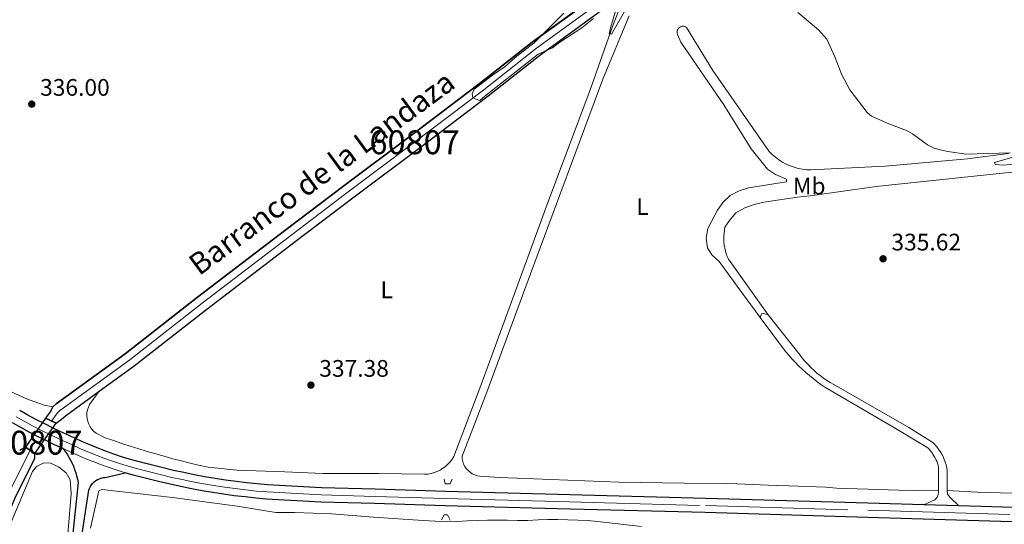
# Model space of a CAD drawing. Units: metres. Extents: x 587292 to 594193, y 710682 to 715398.
# Drawn here: x 592911 to 593323, y 713449 to 713661 of the extents above; entities that cross this region are included whole.
import ezdxf
from ezdxf.enums import TextEntityAlignment as Align

# ---------------------------------------------------------------- set-up
doc = ezdxf.new("R2010")
doc.units = ezdxf.units.M
doc.header["$MEASUREMENT"] = 0
for name, pattern in [('DGN Style 2', [74.48783, 44.692698, -29.795132]), ('DGN Style 3', [104.282962, 74.48783, -29.795132]), ('DGN Style 4', [119.25501582999999, 59.590264, -29.795132, 0.07448783, -29.795132]), ('DGN Style 5', [52.141481, 22.346349, -29.795132])]:
    doc.linetypes.add(name, pattern=pattern)
for name, color, linetype, lineweight in [('Altimetria', 7, 'Continuous', 0), ('centroides', 7, 'Continuous', 0), ('Complex', 7, 'Continuous', 0), ('Ejes', 7, 'Continuous', 0), ('Elem no vistos', 7, 'Continuous', 0), ('Entidades rusticas', 7, 'Continuous', 0), ('Hidrografía', 7, 'Continuous', 0), ('Líneas cierres', 7, 'Continuous', 0), ('Textos rotulacion', 7, 'Continuous', 0), ('Viales-ffcc', 7, 'Continuous', 0)]:
    doc.layers.add(name, color=color, linetype=linetype, lineweight=lineweight)
doc.styles.add('Style-Arial', font='txt')
doc.styles.add('Style-Arial Narrow', font='txt')
doc.styles.add('Style-timesi', font='timesi.shx', dxfattribs={"bigfont": 'timesibig.shx'})

# ---------------------------------------------------------------- blocks, each defined once
blk = doc.blocks.new('5PATER')
at = {"layer": 'Altimetria', "linetype": 'Continuous', "lineweight": 0}
h = blk.add_hatch(color=250, dxfattribs=at)
edge = h.paths.add_edge_path()
edge.add_ellipse((0, 0), major_axis=(-1.095731442945028, -1.110710700472634), ratio=0.9994222409660315, start_angle=0, end_angle=360)

msp = doc.modelspace()

# ---------------------------------------------------------------- linework, layer by layer
at = {"layer": 'Altimetria', "color": 30, "linetype": 'Continuous', "lineweight": 0, "elevation": 335, "flags": 128}
for points in [[(593138.7790000001, 713663.281), (593126.4369999999, 713650.896), (593118.5290000001, 713644.703), (593114.2890000001, 713640.956), (593108.908, 713637.362), (593101.337, 713631.514), (593100.413, 713629.51), (593100.744, 713628.004), (593101.746, 713627.4169999999), (593103.6540000001, 713626.6969999999), (593105.7050000001, 713628.4780000001), (593128.068, 713646.0789999999), (593134.03, 713648.7749999999), (593137.1429999999, 713651.1969999999), (593143.5220000001, 713655.399), (593146.3319999999, 713657.179), (593151.192, 713661.0249999999)], [(593160.28, 713663.7450000001), (593158.4110000001, 713657.1329999999), (593157.888, 713654.679), (593158.8230000001, 713654.4569999999), (593164.8659999999, 713664.977)], [(593236.794, 713663.568), (593245.4380000001, 713656.2660000001), (593248.9269999999, 713652.3940000001), (593252.351, 713644.9639999999), (593255.253, 713637.5290000001), (593258.595, 713631.206), (593265.841, 713621.7749999999), (593267.716, 713620.119), (593274.8670000001, 713616.936), (593282.2930000001, 713614.1300000001), (593284.882, 713612.703), (593291.165, 713608.098), (593293.913, 713606.7930000001), (593296.4720000001, 713606.077), (593299.5789999999, 713605.3130000001), (593307.3319999999, 713604.297), (593325.6610000001, 713604.835)], [(593327.831, 713603.2420000001), (593319.131, 713600.753), (593319.463, 713599.9169999999), (593322.966, 713599.6429999999), (593328.493, 713600.1470000001)]]:
    msp.add_lwpolyline(points, dxfattribs=at)
at = {"layer": 'Complex', "color": 142, "linetype": 'DGN Style 3', "lineweight": 25}
for points in [[(593155.8049999999, 713673.1510000001, 336.629), (593125.5519999999, 713651.185, 336.943), (593103.355, 713633.7239999999, 338.352), (593074.4650000001, 713611.747, 338.509), (593046.7069999999, 713590.9639999999, 338.666), (593022.5789999999, 713572.717, 338.822), (592985.4569999999, 713544.3119999999, 339.135), (592955.189, 713520.662, 339.135), (592926.227, 713499.648, 339.919), (592924.854, 713498.456, 339.919), (592924.038, 713496.699, 339.919), (592924.038, 713496.699, 339.413), (592921.7679999999, 713493.6699999999, 340.823), (592926.2420000001, 713491.629, 340.823), (592928.5, 713493.2139999999, 339.726), (592928.5, 713493.2139999999, 339.919), (592929.99, 713494.588, 339.919), (592930.1410000001, 713494.719, 339.919), (592944.315, 713505.003, 339.534), (592958.9720000001, 713515.638, 339.135), (592989.3030000001, 713539.337, 339.135), (593026.385, 713567.712, 338.822), (593050.487, 713585.939, 338.666), (593078.2520000001, 713606.7280000001, 338.509), (593107.202, 713628.75, 338.352), (593129.344, 713646.1680000001, 336.943), (593159.685, 713668.1980000001, 336.629)], [(592909.52, 713461.3670000001, 340.546), (592917.379, 713476.7849999999, 340.134), (592917.379, 713476.7849999999, 340.04), (592917.396, 713478.8700000001, 340.51), (592913.408, 713481.5490000001, 340.51), (592910.9909999999, 713480.206, 340.04)]]:
    msp.add_polyline3d(points, dxfattribs=at)
at = {"layer": 'Complex', "color": 20, "linetype": 'Continuous', "lineweight": 0}
for points in [[(593345.372, 713455.6980000001, 339.1), (593304.2309999999, 713456.952, 339.507), (593289.564, 713457.399, 339.652), (593266.1570000001, 713458.112, 339.883), (593198.236, 713460.1140000001, 340.51), (593136.1710000001, 713461.746, 340.823), (593089.358, 713463.0120000001, 341.293), (593059.7820000001, 713463.895, 340.979), (593037.324, 713464.5590000001, 341.136), (593014.8160000001, 713465.7790000001, 340.979), (593010.4439999999, 713466.1669999999, 340.953), (593006.024, 713466.6300000001, 340.937), (593001.612, 713467.165, 340.933), (592997.209, 713467.7690000001, 340.939), (592992.815, 713468.443, 340.957), (592988.4340000001, 713469.186, 340.985), (592984.064, 713469.9990000001, 341.025), (592979.7069999999, 713470.881, 341.075), (592975.3670000001, 713471.8319999999, 341.137), (592971.041, 713472.8530000001, 341.209), (592966.663, 713473.959, 341.293), (592963.321, 713474.777, 341.187), (592960.078, 713475.6410000001, 341.102), (592956.852, 713476.5719999999, 341.039), (592953.646, 713477.568, 340.996), (592950.4610000001, 713478.629, 340.975), (592947.298, 713479.7550000001, 340.975), (592944.158, 713480.9450000001, 340.996), (592941.044, 713482.1980000001, 341.039), (592937.9550000001, 713483.514, 341.102), (592934.8940000001, 713484.8940000001, 341.187), (592931.76, 713486.3829999999, 341.293), (592928.1510000001, 713488.024, 341.264), (592924.6610000001, 713489.6799999999, 341.243), (592921.2, 713491.3940000001, 341.231), (592917.7649999999, 713493.1669999999, 341.228), (592914.362, 713494.9950000001, 341.234), (592910.9909999999, 713496.8800000001, 341.248)], [(592908.024, 713491.675, 341.248), (592911.483, 713489.7409999999, 341.234), (592914.9739999999, 713487.8659999999, 341.228), (592918.496, 713486.048, 341.231), (592922.047, 713484.2890000001, 341.243), (592925.6270000001, 713482.5900000001, 341.264), (592929.2350000001, 713480.95, 341.293), (592932.378, 713479.4569999999, 341.187), (592935.55, 713478.027, 341.102), (592938.7509999999, 713476.663, 341.039), (592941.9780000001, 713475.3640000001, 340.996), (592945.2320000001, 713474.131, 340.975), (592948.51, 713472.9639999999, 340.975), (592951.811, 713471.865, 340.996), (592955.1329999999, 713470.8330000001, 341.039), (592958.476, 713469.868, 341.102), (592961.838, 713468.9720000001, 341.187), (592965.2180000001, 713468.145, 341.293), (592969.619, 713467.033, 341.209), (592974.038, 713465.99, 341.137), (592978.4720000001, 713465.0190000001, 341.075), (592982.922, 713464.118, 341.025), (592987.385, 713463.287, 340.985), (592991.861, 713462.5279999999, 340.957), (592996.348, 713461.8400000001, 340.939), (593000.845, 713461.223, 340.933), (593005.352, 713460.6769999999, 340.937), (593009.8670000001, 713460.2039999999, 340.953), (593014.389, 713459.8019999999, 340.979), (593037.074, 713458.5730000001, 341.136), (593059.604, 713457.9070000001, 340.979), (593089.1880000001, 713457.023, 341.293), (593136.0120000001, 713455.757, 340.823), (593198.0689999999, 713454.125, 340.51), (593265.9780000001, 713452.1240000001, 339.883), (593345.1910000001, 713449.71, 339.1)]]:
    msp.add_polyline3d(points, dxfattribs=at)
at = {"layer": 'Ejes', "color": 142, "linetype": 'DGN Style 4', "lineweight": 0}
for points in [[(592924.368, 713492.483, 340.718), (592926.6769999999, 713495.835, 339.919), (592928.108, 713497.118, 339.919), (592928.1840000001, 713497.183, 339.919), (592957.0800000001, 713518.1499999999, 339.135), (592987.3800000001, 713541.824, 339.135), (593024.4820000001, 713570.2139999999, 338.822), (593048.5970000001, 713588.4510000001, 338.666), (593076.358, 713609.237, 338.509), (593105.2779999999, 713631.237, 335.282), (593127.4480000001, 713648.676, 336.545), (593157.7450000001, 713670.6740000001, 336.629), (593166.9580000001, 713678.452, 336.16), (593175.247, 713685.091, 335.99)], [(592906.639, 713462.692, 340.546), (592915.4380000001, 713480.185, 340.322)]]:
    msp.add_polyline3d(points, dxfattribs=at)
at = {"layer": 'Ejes', "color": 250, "linetype": 'DGN Style 4', "lineweight": 0}
for points in [[(592909.507, 713494.277, 341.248), (592912.922, 713492.368, 341.234), (592916.369, 713490.5160000001, 341.228), (592919.848, 713488.7209999999, 341.231), (592923.354, 713486.9839999999, 341.243), (592926.889, 713485.307, 341.264), (592930.497, 713483.666, 341.293), (592933.6359999999, 713482.175, 341.258), (592936.7520000001, 713480.77, 341.201), (592939.8970000001, 713479.4299999999, 341.14), (592943.068, 713478.1540000001, 341.095), (592946.2649999999, 713476.943, 341.041), (592949.4850000001, 713475.7960000001, 340.988), (592952.7280000001, 713474.716, 341.007), (592955.9920000001, 713473.702, 341.039), (592959.277, 713472.754, 341.102), (592962.5789999999, 713471.8740000001, 341.187), (592965.94, 713471.0519999999, 341.293), (592970.3300000001, 713469.943, 341.209), (592974.702, 713468.9110000001, 341.137), (592979.0889999999, 713467.95, 341.075), (592983.493, 713467.058, 341.025), (592987.909, 713466.236, 340.985), (592992.338, 713465.4850000001, 340.957), (592996.7779999999, 713464.804, 340.939), (593001.2280000001, 713464.1939999999, 340.933), (593005.6880000001, 713463.6529999999, 340.937), (593010.155, 713463.185, 340.953), (593014.602, 713462.79, 340.979), (593037.199, 713461.5660000001, 341.136), (593059.693, 713460.9010000001, 340.979), (593089.273, 713460.017, 341.293), (593136.091, 713458.7509999999, 340.823), (593198.152, 713457.119, 340.51)], [(593198.152, 713457.119, 340.51), (593266.067, 713455.118, 339.883), (593345.281, 713452.7039999999, 339.1)]]:
    msp.add_polyline3d(points, dxfattribs=at)
at = {"layer": 'Elem no vistos', "color": 142, "linetype": 'DGN Style 5', "lineweight": 0, "extrusion": (-0.01206637252101145, -0.01749479680947127, 0.9997741418634409), "elevation": -19296.09568764635, "flags": 128}
msp.add_lwpolyline([(82991.2841100801, 923780.0948881749), (82991.2841100801, 923765.3671520962)], dxfattribs=at)
at = {"layer": 'Elem no vistos', "color": 142, "linetype": 'DGN Style 5', "lineweight": 0, "extrusion": (-0.01148436730424967, -0.01656444070030766, 0.9997968436697063), "elevation": -18287.2187665428, "flags": 128}
msp.add_lwpolyline([(80744.0719484099, 923985.5111623406), (80744.07194841001, 924001.0399023411)], dxfattribs=at)
at = {"layer": 'Elem no vistos', "color": 142, "linetype": 'DGN Style 4', "lineweight": 25}
msp.add_3dface([(592917.396, 713478.8700000001, 340.51), (592926.2420000001, 713491.629, 340.823), (592921.7679999999, 713493.6699999999, 340.823), (592913.408, 713481.5490000001, 340.51)], dxfattribs=at)
at = {"layer": 'Entidades rusticas', "color": 92, "linetype": 'Continuous', "lineweight": 0}
for points in [[(593458.6240000001, 713738.335, 335.089), (593452.6429999999, 713716.145, 335.376), (593450.186, 713709.8300000001, 335.532), (593442.054, 713676.6159999999, 336.159), (593432.646, 713634.51, 336.629), (593420.7960000001, 713587.9340000001, 336.785), (593414.1640000001, 713561.524, 336.942), (593400.631, 713505.338, 338.508), (593392.568, 713470.6799999999, 338.822), (593392.142, 713469.1089999999, 338.943), (593391.5179999999, 713467.6059999999, 339.036), (593390.7039999999, 713466.196, 339.099), (593389.716, 713464.9029999999, 339.131), (593388.5689999999, 713463.7479999999, 339.131), (593387.283, 713462.75, 339.1), (593385.879, 713461.9269999999, 339.038), (593384.381, 713461.291, 338.946), (593382.8130000001, 713460.854, 338.826), (593381.202, 713460.6229999999, 338.679), (593379.574, 713460.602, 338.508), (593345.9820000001, 713461.7590000001, 338.508), (593311.9070000001, 713462.6810000001, 338.822), (593299.402, 713463.345, 339.448)], [(592944.315, 713505.003, 339.533), (592940.2590000001, 713499.423, 340.003), (592939.7390000001, 713498.3119999999, 340.059), (592939.368, 713497.142, 340.105), (592939.155, 713495.9340000001, 340.141), (592939.1030000001, 713494.7080000001, 340.165), (592939.212, 713493.486, 340.177), (592939.4809999999, 713492.2890000001, 340.177), (592939.905, 713491.138, 340.165), (592940.477, 713490.0519999999, 340.141), (592941.186, 713489.051, 340.105), (592942.021, 713488.1529999999, 340.059), (592942.967, 713487.371, 340.003), (592946.7209999999, 713485.496, 340.003), (592950.2380000001, 713484.2930000001, 340.06), (592953.764, 713483.121, 340.109), (592957.301, 713481.9780000001, 340.149), (592960.8470000001, 713480.8670000001, 340.18), (592964.4029999999, 713479.7860000001, 340.203), (592967.9680000001, 713478.736, 340.218), (592971.5419999999, 713477.716, 340.223), (592975.125, 713476.727, 340.22), (592978.716, 713475.77, 340.209), (592982.315, 713474.8430000001, 340.188), (592985.922, 713473.9469999999, 340.16), (592989.9510000001, 713473.169, 340.131), (593001.8899999999, 713471.9480000001, 340.131), (593022.013, 713471.2220000001, 340.131), (593037.8859999999, 713470.53, 340.131), (593061.223, 713470.4990000001, 339.974), (593080.547, 713470.1799999999, 339.504), (593081.9040000001, 713470.29, 339.511), (593083.243, 713470.5260000001, 339.513), (593084.5549999999, 713470.889, 339.511), (593085.8260000001, 713471.3729999999, 339.505), (593087.0460000001, 713471.976, 339.494), (593088.2039999999, 713472.6910000001, 339.479), (593089.2890000001, 713473.5120000001, 339.46), (593090.291, 713474.432, 339.438), (593091.202, 713475.443, 339.411), (593092.014, 713476.5349999999, 339.381), (593092.7180000001, 713477.699, 339.348), (593104.0290000001, 713507.3589999999, 339.191), (593117.4809999999, 713543.9780000001, 338.878), (593132.1640000001, 713583.9550000001, 338.878), (593149.79, 713630.7239999999, 338.565), (593159.2339999999, 713657.7520000001, 336.842), (593163.496, 713668.9450000001, 336.842)], [(593295.7080000001, 713463.202, 339.651), (593279.0290000001, 713463.4990000001, 339.964), (593274.781, 713463.6939999999, 340.12), (593252.973, 713464.354, 341.373), (593248.486, 713464.7919999999, 342), (593233.0930000001, 713465.3189999999, 341.373), (593227.801, 713465.443, 341.53), (593211.3670000001, 713466.139, 341.687), (593206.6370000001, 713466.338, 341.687), (593189.155, 713466.4010000001, 341.217), (593161.8130000001, 713466.946, 340.747), (593112.1070000001, 713468.798, 339.651), (593103.692, 713469.4280000001, 339.651), (593102.591, 713469.6100000001, 339.662), (593101.5249999999, 713469.939, 339.669), (593100.513, 713470.408, 339.67), (593099.5730000001, 713471.0090000001, 339.665), (593098.723, 713471.7320000001, 339.654), (593097.977, 713472.5619999999, 339.639), (593097.351, 713473.4850000001, 339.618), (593096.854, 713474.4839999999, 339.593), (593096.496, 713475.54, 339.563), (593096.284, 713476.6359999999, 339.53), (593096.2220000001, 713477.75, 339.494), (593106.5460000001, 713504.53, 339.181), (593124.916, 713554.1000000001, 339.024), (593155.1769999999, 713635.6510000001, 338.398), (593166.1410000001, 713662.186, 338.398)], [(593325.094, 713604.513, 336.831), (593307.9140000001, 713602.2479999999, 337.771), (593273.405, 713599.163, 338.084), (593242.277, 713597.655, 338.084), (593240.497, 713597.743, 338.025), (593238.729, 713597.963, 337.965), (593236.9820000001, 713598.3119999999, 337.906), (593235.2649999999, 713598.79, 337.846), (593233.588, 713599.3929999999, 337.787), (593231.9610000001, 713600.118, 337.728), (593230.3910000001, 713600.9610000001, 337.671), (593228.888, 713601.919, 337.615), (593227.46, 713602.9839999999, 337.56), (593226.1140000001, 713604.152, 337.508), (593224.858, 713605.416, 337.458), (593201.2380000001, 713639.2919999999, 337.458), (593190.2390000001, 713657.3459999999, 337.771), (593189.7760000001, 713657.629, 337.771), (593189.2620000001, 713657.804, 337.771), (593188.723, 713657.8630000001, 337.771), (593188.183, 713657.804, 337.771), (593187.6699999999, 713657.628, 337.771), (593187.206, 713657.345, 337.771), (593186.8160000001, 713656.9680000001, 337.771), (593186.5179999999, 713656.514, 337.771), (593186.325, 713656.007, 337.771), (593186.247, 713655.47, 337.771), (593186.288, 713654.929, 337.771), (593186.446, 713654.409, 337.771), (593187.783, 713651.1910000001, 337.614), (593205.771, 713624.8999999999, 337.771), (593217.2490000001, 713606.521, 337.771), (593224.155, 713597.9639999999, 337.771), (593227.5050000001, 713595.6910000001, 337.928), (593232.1410000001, 713593.808, 337.928), (593232.131, 713592.605, 337.771), (593216.152, 713590.1699999999, 337.928), (593212.2919999999, 713588.919, 337.928), (593208.507, 713586.9450000001, 337.928), (593205.517, 713584.163, 338.084), (593203.244, 713580.8130000001, 338.241), (593199.091, 713573.068, 338.084), (593198.416, 713569.064, 338.084), (593198.9439999999, 713564.97, 338.084), (593200.8459999999, 713562.1470000001, 338.084), (593203.869, 713559.2350000001, 338.084), (593213.6229999999, 713545.8430000001, 338.084), (593221.081, 713535.8289999999, 338.398)], [(593336.628, 713612.5179999999, 336.675), (593333.1370000001, 713597.381, 336.675), (593269.567, 713590.685, 337.458), (593241.9480000001, 713586.7420000001, 337.145), (593236.652, 713586.304, 337.145), (593222.52, 713584.175, 337.301), (593218.5830000001, 713583.2450000001, 337.301), (593214.561, 713581.834, 337.301), (593210.854, 713579.619, 337.458), (593208.2620000001, 713576.513, 337.614), (593206.314, 713573.642, 337.928), (593206.0819999999, 713572.4169999999, 337.997), (593205.922, 713571.1810000001, 338.058), (593205.834, 713569.9369999999, 338.112), (593205.8200000001, 713568.6910000001, 338.158), (593205.878, 713567.446, 338.195), (593206.0079999999, 713566.206, 338.224), (593206.2110000001, 713564.976, 338.244), (593206.486, 713563.76, 338.256), (593206.831, 713562.5619999999, 338.26), (593207.2450000001, 713561.3870000001, 338.255), (593207.7280000001, 713560.2380000001, 338.241), (593224.378, 713536.925, 338.398)], [(592888.962, 713515.5320000001, 340.971), (592891.679, 713513.6570000001, 340.767), (592894.446, 713511.8559999999, 340.586), (592897.26, 713510.1300000001, 340.43), (592900.1200000001, 713508.48, 340.296), (592903.0220000001, 713506.9070000001, 340.187), (592905.966, 713505.412, 340.101), (592908.949, 713503.996, 340.039), (592911.9680000001, 713502.6610000001, 340.001), (592915.0220000001, 713501.408, 339.987), (592918.1089999999, 713500.236, 339.997), (592921.226, 713499.148, 340.031), (592924.854, 713498.456, 339.919)], [(592897.6599999999, 713427.212, 340.703), (592916.3870000001, 713471.406, 340.546), (592918.088, 713473.477, 340.546), (592921.068, 713474.976, 340.546), (592923.953, 713474.7919999999, 340.546), (592927.3090000001, 713473.2409999999, 340.546), (592930.496, 713470.8090000001, 340.546), (592932.077, 713467.909, 340.389), (592932.591, 713462.131, 340.546), (592930.0930000001, 713431.4369999999, 340.859)], [(592940.591, 713447.621, 341.004), (592944.088, 713463.31, 340.808), (592945.375, 713463.781, 340.808), (592975.02, 713460.49, 340.416), (593002.017, 713456.9010000001, 340.808), (593018.1939999999, 713454.202, 342.178), (593026.213, 713454.1359999999, 342.178), (593041.5260000001, 713453.689, 341.199), (593059.077, 713452.2620000001, 339.437), (593079.996, 713450.807, 338.654), (593090.017, 713450.324, 339.046), (593094.348, 713450.449, 339.046), (593098.52, 713450.656, 339.046), (593102.852, 713450.861, 339.046), (593106.943, 713450.987, 339.242), (593111.033, 713450.9539999999, 339.633), (593115.283, 713450.919, 340.221), (593119.3729999999, 713450.885, 340.221), (593123.703, 713450.8500000001, 340.221), (593128.0349999999, 713451.0549999999, 340.221), (593132.1270000001, 713451.2620000001, 340.221), (593136.297, 713451.2280000001, 340.416), (593140.5460000001, 713451.1130000001, 340.612), (593144.7150000001, 713450.9979999999, 340.808), (593148.804, 713450.804, 340.808), (593152.97, 713450.369, 341.004), (593171.398, 713448.2930000001, 341.983)]]:
    msp.add_polyline3d(points, dxfattribs=at)
at = {"layer": 'Hidrografía', "color": 142, "linetype": 'DGN Style 3', "lineweight": 25, "extrusion": (0.1276958387084916, -0.1392351304456045, 0.9819915229910747), "elevation": -23295.0213057395, "flags": 128}
msp.add_lwpolyline([(919235.7183269653, 122881.7489606978), (919237.7451337064, 122881.7543781913), (919237.9449625444, 122881.7489606978), (919255.3420410655, 122879.7111147961)], dxfattribs=at)
at = {"layer": 'Hidrografía', "color": 142, "linetype": 'DGN Style 3', "lineweight": 25, "elevation": 339.919, "flags": 128}
msp.add_lwpolyline([(592924.038, 713496.699), (592924.854, 713498.456)], dxfattribs=at)
at = {"layer": 'Hidrografía', "color": 142, "linetype": 'DGN Style 3', "lineweight": 25}
for points in [[(592924.854, 713498.456, 339.919), (592926.227, 713499.648, 339.919), (592955.189, 713520.662, 339.135), (592985.4569999999, 713544.3119999999, 339.135), (593022.5789999999, 713572.717, 338.822), (593046.7069999999, 713590.9639999999, 338.666), (593074.4650000001, 713611.747, 338.509), (593103.355, 713633.7239999999, 338.352), (593125.5519999999, 713651.185, 336.943), (593155.8049999999, 713673.1510000001, 336.629), (593158.28, 713675.2409999999, 336.502)], [(592944.315, 713505.003, 339.534), (592958.9720000001, 713515.638, 339.135), (592989.3030000001, 713539.337, 339.135), (593026.385, 713567.712, 338.822), (593050.487, 713585.939, 338.666), (593078.2520000001, 713606.7280000001, 338.509), (593107.202, 713628.75, 338.352), (593129.344, 713646.1680000001, 336.943), (593159.685, 713668.1980000001, 336.629), (593162.2390000001, 713670.354, 336.5)], [(592887.1810000001, 713405.807, 340.703), (592890.6540000001, 713415.413, 340.703), (592895.014, 713427.2339999999, 340.703), (592909.52, 713461.3670000001, 340.546), (592917.379, 713476.7849999999, 340.134)]]:
    msp.add_polyline3d(points, dxfattribs=at)
at = {"layer": 'Líneas cierres', "color": 250, "linetype": 'DGN Style 5', "lineweight": 0, "extrusion": (-0.09646574927004674, -0.2709830472481453, 0.9577382457236832), "elevation": -250211.7355243376, "flags": 128}
msp.add_lwpolyline([(319339.8385340996, 834297.7229511891), (319336.3628206757, 834297.5747180851), (319332.8844214018, 834297.5000104643), (319329.404885083, 834297.5000853478), (319325.9258245432, 834297.573459385), (319322.450066044, 834297.7213838028), (319318.9770028663, 834297.9420598508), (319315.5091259032, 834298.2379286692), (319312.04744126, 834298.6059957985)], dxfattribs=at)
at = {"layer": 'Viales-ffcc', "color": 250, "linetype": 'DGN Style 3', "lineweight": 0, "flags": 128}
for points, elevation in [([(593221.081, 713535.8289999999), (593221.575, 713537.429), (593222.538, 713537.5819999999), (593224.378, 713536.925)], 338.398), ([(593289.564, 713457.399), (593294.233, 713459.4450000001), (593294.4820000001, 713459.727), (593294.7110000001, 713460.0249999999), (593294.9180000001, 713460.3389999999), (593295.102, 713460.6669999999), (593295.264, 713461.006), (593295.4010000001, 713461.3559999999), (593295.514, 713461.7150000001), (593295.601, 713462.081), (593295.663, 713462.452), (593295.6980000001, 713462.8260000001), (593295.7080000001, 713463.202)], 339.651)]:
    msp.add_lwpolyline(points, dxfattribs=dict(at, elevation=elevation))
at = {"layer": 'Viales-ffcc', "color": 1, "linetype": 'DGN Style 2', "lineweight": 0, "extrusion": (0.2093395935043851, 0.2793346382047499, 0.9370960967213771), "elevation": 323744.8819668234, "flags": 128}
msp.add_lwpolyline([(-46583.90370688029, -868129.4532351429), (-46583.90370688029, -868133.4925223324)], dxfattribs=at)
at = {"layer": 'Viales-ffcc', "color": 1, "linetype": 'DGN Style 2', "lineweight": 0, "flags": 128}
for points, elevation in [([(592926.2420000001, 713491.629), (592921.7679999999, 713493.6699999999)], 340.823), ([(592913.408, 713481.5490000001), (592917.396, 713478.8700000001)], 340.51)]:
    msp.add_lwpolyline(points, dxfattribs=dict(at, elevation=elevation))
at = {"layer": 'Viales-ffcc', "color": 1, "linetype": 'DGN Style 2', "lineweight": 0, "extrusion": (0.3024296195796045, 0.2122900562593769, 0.9292304650700633), "elevation": 331102.3389826256, "flags": 128}
msp.add_lwpolyline([(243324.7480495928, -831745.8722812468), (243324.7480495928, -831742.9034097439)], dxfattribs=at)
at = {"layer": 'Viales-ffcc', "color": 1, "linetype": 'DGN Style 2', "lineweight": 0, "extrusion": (-0.1464810420094276, -0.08139182433539978, 0.9858593587643159), "elevation": -144586.443757705, "flags": 128}
msp.add_lwpolyline([(-335690.125497633, 852645.567134721), (-335690.1254976331, 852648.3718518189)], dxfattribs=at)
at = {"layer": 'Viales-ffcc', "color": 1, "linetype": 'DGN Style 2', "lineweight": 0, "extrusion": (-0.001792848358155574, -0.2198875780443748, 0.9755235715842768), "elevation": -157615.9761587177, "flags": 128}
msp.add_lwpolyline([(587080.5482922064, 700783.0521919143), (587080.5482922061, 700780.9148070638)], dxfattribs=at)
at = {"layer": 'Viales-ffcc', "color": 250, "linetype": 'Continuous', "lineweight": 25, "extrusion": (0.009876482826600806, -0.0003010014197511802, 0.9999511810509157), "elevation": 5984.497918562801, "flags": 128}
msp.add_lwpolyline([(593271.9402516701, 713458.7856627151), (593257.2725349432, 713459.2326627355)], dxfattribs=at)
at = {"layer": 'Viales-ffcc', "color": 250, "linetype": 'DGN Style 3', "lineweight": 0}
msp.add_polyline3d([(593295.7080000001, 713463.202, 339.651), (593295.79, 713473.226, 339.181), (593295.554, 713474.04, 339.181), (593295.2820000001, 713474.8430000001, 339.181), (593294.973, 713475.6329999999, 339.181), (593294.629, 713476.408, 339.181), (593294.2490000001, 713477.166, 339.181), (593293.835, 713477.906, 339.181), (593293.388, 713478.6270000001, 339.181), (593292.908, 713479.3260000001, 339.181), (593292.3970000001, 713480.003, 339.181), (593291.8559999999, 713480.655, 339.181), (593291.2849999999, 713481.2820000001, 339.181), (593276.601, 713490.064, 339.181), (593248.108, 713506.6570000001, 338.711), (593246.4469999999, 713507.817, 338.716), (593244.817, 713509.02, 338.717), (593243.22, 713510.264, 338.715), (593241.655, 713511.55, 338.708), (593240.1240000001, 713512.8759999999, 338.697), (593238.628, 713514.2420000001, 338.683), (593237.1680000001, 713515.646, 338.665), (593235.746, 713517.087, 338.643), (593234.361, 713518.5660000001, 338.617), (593233.0160000001, 713520.0800000001, 338.588), (593231.71, 713521.628, 338.555), (593221.081, 713535.8289999999, 338.398)], dxfattribs=at)
at = {"layer": 'Viales-ffcc', "color": 250, "linetype": 'Continuous', "lineweight": 0}
for points in [[(593224.378, 713536.925, 338.398), (593230.3230000001, 713529.575, 338.465), (593237.783, 713520.051, 338.465), (593238.838, 713518.7010000001, 338.465), (593239.943, 713517.392, 338.465), (593241.0970000001, 713516.1259999999, 338.465), (593242.298, 713514.9040000001, 338.465), (593243.5449999999, 713513.729, 338.465), (593244.8360000001, 713512.6030000001, 338.465), (593246.1680000001, 713511.5260000001, 338.465), (593247.54, 713510.5, 338.465), (593248.95, 713509.527, 338.465), (593250.3970000001, 713508.6089999999, 338.465), (593251.8759999999, 713507.746, 338.465), (593283.254, 713489.7679999999, 339.181), (593293.308, 713483.51, 339.181), (593294.1840000001, 713482.642, 339.181), (593295.0050000001, 713481.719, 339.181), (593295.7649999999, 713480.747, 339.181), (593296.462, 713479.729, 339.181), (593297.094, 713478.669, 339.181), (593297.658, 713477.571, 339.181), (593298.1510000001, 713476.439, 339.181), (593298.5719999999, 713475.2790000001, 339.181), (593298.919, 713474.095, 339.181), (593299.1910000001, 713472.8910000001, 339.181), (593299.3859999999, 713471.672, 339.181), (593299.402, 713463.345, 339.448)], [(593299.402, 713463.345, 339.448), (593299.55, 713461.8999999999, 339.448), (593300.662, 713460.527, 339.604), (593304.2309999999, 713456.952, 339.506)]]:
    msp.add_polyline3d(points, dxfattribs=at)
at = {"layer": 'Viales-ffcc', "color": 250, "linetype": 'Continuous', "lineweight": 25}
for points in [[(593289.564, 713457.399, 339.652), (593266.1570000001, 713458.112, 339.883), (593198.236, 713460.1140000001, 340.51), (593136.1710000001, 713461.746, 340.823), (593089.358, 713463.0120000001, 341.293), (593059.7820000001, 713463.895, 340.979), (593037.324, 713464.5590000001, 341.136), (593014.8160000001, 713465.7790000001, 340.979), (593010.4439999999, 713466.1669999999, 340.953), (593006.024, 713466.6300000001, 340.937), (593001.612, 713467.165, 340.933), (592997.209, 713467.7690000001, 340.939), (592992.815, 713468.443, 340.957), (592988.4340000001, 713469.186, 340.985), (592984.064, 713469.9990000001, 341.025), (592979.7069999999, 713470.881, 341.075), (592975.3670000001, 713471.8319999999, 341.137), (592971.041, 713472.8530000001, 341.209), (592966.663, 713473.959, 341.293), (592963.321, 713474.777, 341.187), (592960.078, 713475.6410000001, 341.102), (592956.852, 713476.5719999999, 341.039), (592953.646, 713477.568, 340.996), (592950.4610000001, 713478.629, 340.975), (592947.298, 713479.7550000001, 340.975), (592944.158, 713480.9450000001, 340.996), (592941.044, 713482.1980000001, 341.039), (592937.9550000001, 713483.514, 341.102), (592934.8940000001, 713484.8940000001, 341.187), (592931.76, 713486.3829999999, 341.293), (592928.1510000001, 713488.024, 341.264), (592924.6610000001, 713489.6799999999, 341.243), (592921.2, 713491.3940000001, 341.231), (592917.7649999999, 713493.1669999999, 341.228), (592914.362, 713494.9950000001, 341.234), (592910.9909999999, 713496.8800000001, 341.248)], [(592929.2350000001, 713480.95, 341.293), (592925.6270000001, 713482.5900000001, 341.264), (592922.047, 713484.2890000001, 341.243), (592918.496, 713486.048, 341.231), (592914.9739999999, 713487.8659999999, 341.228), (592911.483, 713489.7409999999, 341.234), (592908.024, 713491.675, 341.248)], [(592929.2350000001, 713480.95, 341.293), (592930.0700000001, 713479.794, 341.346), (592930.855, 713478.6030000001, 341.389), (592931.588, 713477.3800000001, 341.421), (592932.2679999999, 713476.1259999999, 341.443), (592932.8940000001, 713474.845, 341.454), (592933.4650000001, 713473.538, 341.454), (592933.979, 713472.2080000001, 341.443), (592934.435, 713470.8570000001, 341.421), (592934.834, 713469.487, 341.389), (592935.173, 713468.102, 341.346), (592935.453, 713466.7039999999, 341.293), (592931.186, 713425.5190000001, 341.606), (592930.881, 713422.1980000001, 341.62)], [(592934.5109999999, 713422.0320000001, 341.619), (592934.7990000001, 713425.165, 341.606), (592936.4210000001, 713440.8219999999, 341.488), (592939.9750000001, 713463.4880000001, 341.488), (592940.254, 713464.287, 341.512), (592940.6229999999, 713465.05, 341.522), (592941.075, 713465.7660000001, 341.517), (592941.6059999999, 713466.4269999999, 341.499), (592942.2080000001, 713467.023, 341.467), (592942.8740000001, 713467.5460000001, 341.421), (592943.595, 713467.9909999999, 341.363), (592944.362, 713468.352, 341.292), (592945.1640000001, 713468.6229999999, 341.211), (592945.9920000001, 713468.801, 341.119), (592946.8360000001, 713468.885, 341.018), (592955.1329999999, 713470.8330000001, 341.039)], [(593345.1910000001, 713449.71, 339.1), (593265.9780000001, 713452.1240000001, 339.883), (593198.0689999999, 713454.125, 340.51), (593136.0120000001, 713455.757, 340.823), (593089.1880000001, 713457.023, 341.293), (593059.604, 713457.9070000001, 340.979), (593037.074, 713458.5730000001, 341.136), (593014.389, 713459.8019999999, 340.979), (593009.8670000001, 713460.2039999999, 340.953), (593005.352, 713460.6769999999, 340.937), (593000.845, 713461.223, 340.933), (592996.348, 713461.8400000001, 340.939), (592991.861, 713462.5279999999, 340.957), (592987.385, 713463.287, 340.985), (592982.922, 713464.118, 341.025), (592978.4720000001, 713465.0190000001, 341.075), (592974.038, 713465.99, 341.137), (592969.619, 713467.033, 341.209), (592965.2180000001, 713468.145, 341.293), (592961.838, 713468.9720000001, 341.187), (592958.476, 713469.868, 341.102), (592955.1329999999, 713470.8330000001, 341.039)], [(593345.372, 713455.6980000001, 339.1), (593304.2309999999, 713456.952, 339.507)]]:
    msp.add_polyline3d(points, dxfattribs=at)
at = {"layer": 'Viales-ffcc', "color": 1, "linetype": 'DGN Style 2', "lineweight": 0}
for points in [[(593092.047, 713468.202, 340.196), (593091.2280000001, 713466.1240000001, 340.509), (593089.1429999999, 713466.2209999999, 340.509), (593088.6780000001, 713468.1499999999, 339.883)], [(593087.656, 713451.0760000001, 340.04), (593088.7949999999, 713453.152, 340.196), (593090.159, 713453.1410000001, 340.196), (593091.183, 713450.967, 340.04)]]:
    msp.add_polyline3d(points, dxfattribs=at)

# ---------------------------------------------------------------- block references
at = {"layer": 'Altimetria', "color": 250, "linetype": 'Continuous', "lineweight": 0}
for p in [(592916.0430000001, 713625.209, 336.002), (593272.5149999999, 713560.433, 335.62), (593032.9310000001, 713507.5349999999, 337.375)]:
    msp.add_blockref('5PATER', p, dxfattribs=at)

# ---------------------------------------------------------------- texts
at = {"layer": 'Altimetria', "color": 250, "linetype": 'Continuous', "lineweight": 0, "style": 'Style-Arial'}
for s, p in [('336.00', (592919.5430000001, 713628.709, 336.002)), ('335.62', (593276.0149999999, 713563.933, 335.62)), ('337.38', (593036.4310000001, 713511.0349999999, 337.375))]:
    msp.add_text(s, height=7.000002, dxfattribs=at).set_placement(p)
at = {"layer": 'centroides', "color": 142, "linetype": 'Continuous', "lineweight": 0, "style": 'Style-Arial Narrow'}
for p in [(593076.3577296063, 713609.237001, 338.509), (592918.3217296065, 713483.4340009999, 340.93)]:
    msp.add_text('60807', height=10.000002, dxfattribs=at).set_placement(p, align=Align.MIDDLE_CENTER)
at = {"layer": 'Entidades rusticas', "color": 92, "linetype": 'Continuous', "lineweight": 0, "style": 'Style-Arial Narrow'}
for s, p in [('Mb', (593241.5968623527, 713590.8970009999, 337.485)), ('L', (593171.7561597833, 713582.328001, 338.5)), ('L', (593064.6501597834, 713547.439001, 338.615))]:
    msp.add_text(s, height=7.000002, dxfattribs=at).set_placement(p, align=Align.MIDDLE_CENTER)
at = {"layer": 'Textos rotulacion', "color": 142, "linetype": 'Continuous', "lineweight": 0, "style": 'Style-timesi'}
msp.add_text('Barranco de la Landaza', height=8.999994000000001, rotation=36.34226664616069, dxfattribs=at).set_placement((592986.1240000001, 713553.092, 338.9))

doc.saveas('drawing.dxf')
